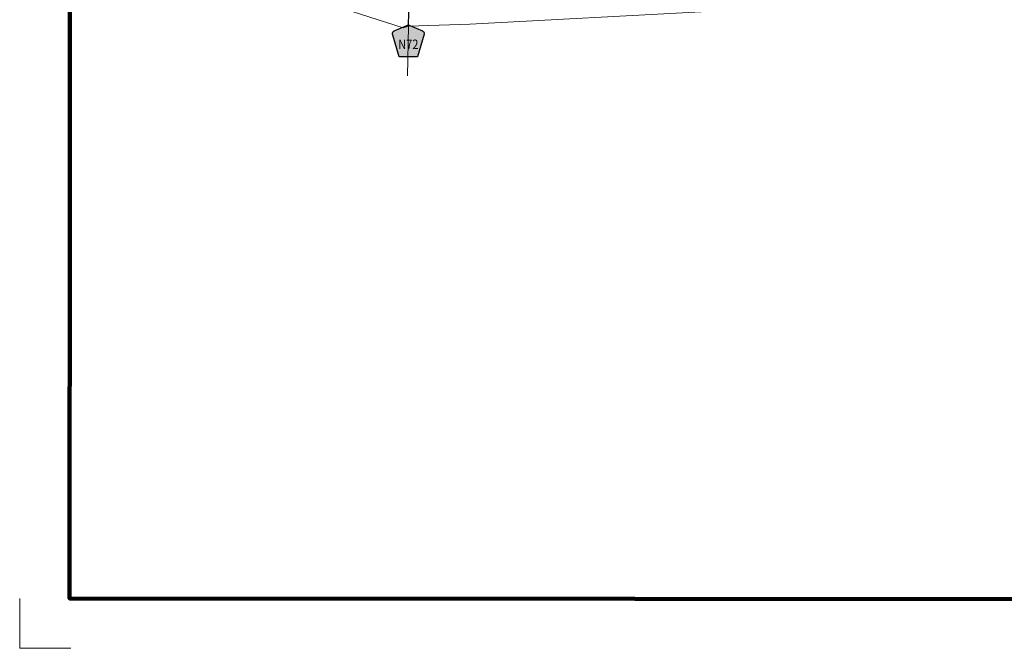
# Model space of a CAD drawing. Extents: x 133.13 to 136.75, y 87.48 to 91.09.
# Drawn here: x 133.13 to 135.11, y 87.48 to 88.74 of the extents above; entities that cross this region are included whole.
import ezdxf

# ---------------------------------------------------------------- set-up
doc = ezdxf.new("R2010")
doc.units = ezdxf.units.MI
doc.header["$MEASUREMENT"] = 0
doc.linetypes.add('DOT', pattern=[0.025, 0.005, -0.02])
for name, color, linetype, lineweight in [('tdCiMapFrame', 7, 'Continuous', 0), ('tdCiMapPltShpe', 31, 'Continuous', 13), ('tdCiSecCL', 241, 'Continuous', 30), ('tdCiSectLine', 7, 'DOT', 13), ('tdCiShieldSecRte', 7, 'Continuous', 0)]:
    doc.layers.add(name, color=color, linetype=linetype, lineweight=lineweight)
doc.styles.add('Style-Trebuchet MS', font='trebuc.ttf')

# ---------------------------------------------------------------- blocks, each defined once
blk = doc.blocks.new('FR1717')
at = {"layer": 'tdCiMapFrame', "color": 40, "linetype": 'Continuous', "lineweight": 200}
blk.add_lwpolyline([(-3.4151, 3.4151), (-3.4151, 0), (0, 0), (0, 3.4151), (-3.4151, 3.4151)], dxfattribs=at)
at = {"layer": 'tdCiMapFrame', "color": 1, "linetype": 'Continuous', "lineweight": 13}
blk.add_lwpolyline([(-3.5155, 0), (-3.5155, -0.1004), (-3.4127, -0.1004)], dxfattribs=at)
blk = doc.blocks.new('SHIELD_CO_RTE_3')
at = {"layer": 'tdCiShieldSecRte', "linetype": 'Continuous', "lineweight": 30}
blk.add_hatch(color=151, dxfattribs=at).paths.add_polyline_path([(0, -0.0317), (-0.0186, -0.0317), (-0.0314, 0.0123), (-0.032, 0.0144), (-0.0321, 0.0153), (-0.0321, 0.0165), (-0.0314, 0.0181), (-0.0303, 0.0194), (-0.0288, 0.0205), (-0.0028, 0.0317), (-0.0016, 0.032), (0, 0.0321), (0.0016, 0.032), (0.0028, 0.0317), (0.0288, 0.0205), (0.0303, 0.0194), (0.0314, 0.0181), (0.0321, 0.0165), (0.0321, 0.0153), (0.032, 0.0144), (0.0186, -0.0317)])
at = {"layer": 'tdCiShieldSecRte', "color": 7, "linetype": 'Continuous', "lineweight": 30}
blk.add_lwpolyline([(0, -0.0317), (-0.0186, -0.0317), (-0.0314, 0.0123), (-0.032, 0.0144), (-0.0321, 0.0153), (-0.0321, 0.0165), (-0.0314, 0.0181), (-0.0303, 0.0194), (-0.0288, 0.0205), (-0.0028, 0.0317), (-0.0016, 0.032), (0, 0.0321), (0.0016, 0.032), (0.0028, 0.0317), (0.0288, 0.0205), (0.0303, 0.0194), (0.0314, 0.0181), (0.0321, 0.0165), (0.0321, 0.0153), (0.032, 0.0144), (0.0186, -0.0317), (0, -0.0317)], close=True, dxfattribs=at)
at = {"layer": 'tdCiShieldSecRte', "color": 7, "linetype": 'Continuous', "lineweight": 0, "insert": (0, -0.0161), "char_height": 0.019289, "attachment_point": 8, "line_spacing_factor": 0.6, "style": 'Style-Trebuchet MS'}
blk.add_mtext('\\H1x;\\W0.84375;\\T1.010;N72', dxfattribs=at)

msp = doc.modelspace()

# ---------------------------------------------------------------- linework, layer by layer
at = {"layer": 'tdCiMapPltShpe', "color": 162, "linetype": 'Continuous', "lineweight": 13}
msp.add_lwpolyline([(133.9144, 88.7309), (134.0377, 88.7353), (134.9955, 88.7867), (135.0305, 88.8705), (135.0393, 88.8917), (134.9729, 89.3408), (134.9587, 89.4171), (134.9613, 89.515), (134.9576, 90.0356), (134.0402, 90.0167), (133.9296, 90.0141), (133.8206, 90.0122), (133.6788, 90.0092), (133.6007, 89.8664), (133.6007, 89.8664), (133.578, 89.3079), (133.5775, 89.2235), (133.5811, 89.1496), (133.6124, 88.8217), (133.9037, 88.7281), (133.9144, 88.7309)], close=True, dxfattribs=at)
at = {"layer": 'tdCiSecCL', "color": 241, "linetype": 'Continuous', "lineweight": 30}
msp.add_lwpolyline([(133.9144, 88.7309), (133.917, 88.8446), (133.918, 88.8761), (133.918, 88.8769), (133.9185, 88.8922), (133.9189, 88.9305)], dxfattribs=at)
at = {"layer": 'tdCiSectLine', "color": 7, "linetype": 'DOT', "lineweight": 13}
msp.add_line((133.9144, 88.7309), (133.9118, 88.5952), dxfattribs=at)

# ---------------------------------------------------------------- block references
at = {"layer": 'tdCiMapFrame', "color": 1, "linetype": 'Continuous', "lineweight": 13, "xscale": 1.000000227954255, "yscale": 1.000000227954255, "zscale": 1.000000227954255, "rotation": 359.9613133218152}
msp.add_blockref('FR1717', (136.6466, 87.5768), dxfattribs=at)
at = {"layer": 'tdCiShieldSecRte', "color": 7, "linetype": 'Continuous', "lineweight": 30}
msp.add_blockref('SHIELD_CO_RTE_3', (133.9139, 88.701), dxfattribs=at)

doc.saveas('drawing.dxf')
